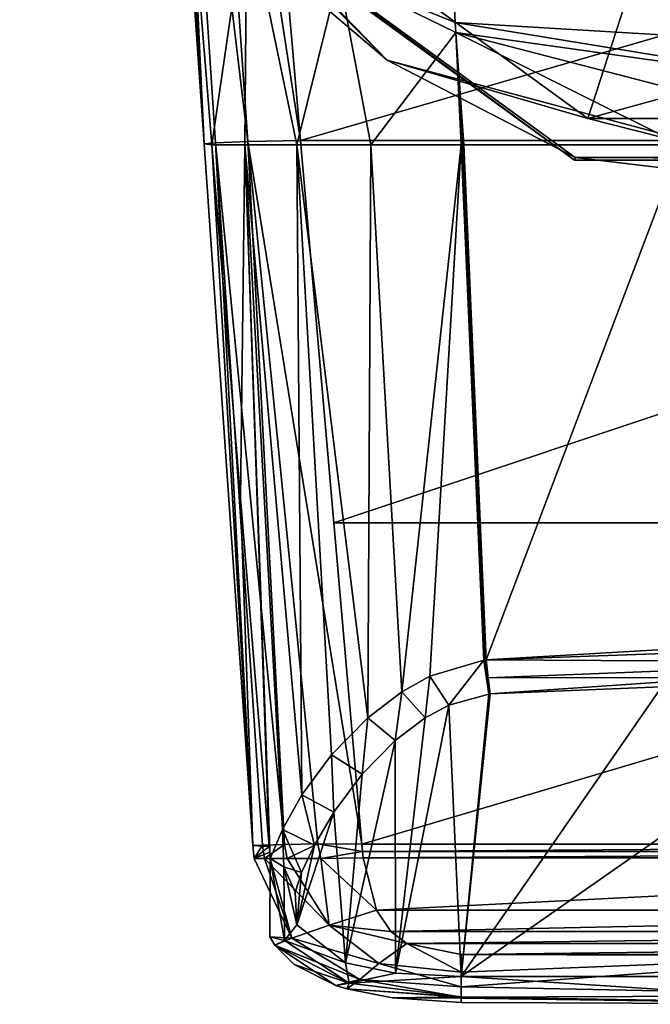
# Model space of a CAD drawing. Units: millimetres. Extents: x -115 to 190, y -244 to 23.
# Drawn here: x -111 to -96, y -46 to -22 of the extents above; entities that cross this region are included whole.
import ezdxf

# ---------------------------------------------------------------- set-up
doc = ezdxf.new("R2010")
doc.units = ezdxf.units.MM
doc.header["$LTSCALE"] = 33.374815
for name, color, linetype in [('67', 7, 'CONTINUOUS'), ('68', 7, 'CONTINUOUS'), ('69', 7, 'CONTINUOUS'), ('70', 7, 'CONTINUOUS'), ('76', 7, 'CONTINUOUS'), ('77', 7, 'CONTINUOUS'), ('78', 7, 'CONTINUOUS'), ('79', 7, 'CONTINUOUS'), ('80', 7, 'CONTINUOUS'), ('83', 7, 'CONTINUOUS'), ('84', 7, 'CONTINUOUS'), ('85', 7, 'CONTINUOUS'), ('86', 7, 'CONTINUOUS'), ('87', 7, 'CONTINUOUS'), ('88', 7, 'CONTINUOUS'), ('89', 7, 'CONTINUOUS'), ('90', 7, 'CONTINUOUS'), ('97', 7, 'CONTINUOUS'), ('98', 7, 'CONTINUOUS'), ('99', 7, 'CONTINUOUS')]:
    doc.layers.add(name, color=color, linetype=linetype)

msp = doc.modelspace()

# ---------------------------------------------------------------- linework, layer by layer
at = {"layer": '67', "color": 7, "linetype": 'CONTINUOUS'}
for points in [[(-102.315, -22.761, -1.802), (-109.36, -15.496, -1.515), (-111.331, -13.746, -1.802), (-102.315, -22.761, -1.802)], [(-102.315, -22.761, -1.802), (-111.331, -13.746, -1.802), (-110.169, -16.084, -2.497), (-102.315, -22.761, -1.802)], [(-97.395, -24.189, -1.515), (-109.36, -15.496, -1.515), (-102.315, -22.761, -1.802), (-97.395, -24.189, -1.515)], [(-97.704, -25.14, -2.497), (-102.315, -22.761, -1.802), (-110.169, -16.084, -2.497), (-97.704, -25.14, -2.497)], [(-90, -26.061, -1.802), (-97.395, -24.189, -1.515), (-102.315, -22.761, -1.802), (-90, -26.061, -1.802)], [(-90, -26.061, -1.802), (-102.315, -22.761, -1.802), (-97.704, -25.14, -2.497), (-90, -26.061, -1.802)], [(-82.605, -24.189, -1.515), (-97.395, -24.189, -1.515), (-90, -26.061, -1.802), (-82.605, -24.189, -1.515)], [(-82.296, -25.14, -2.497), (-90, -26.061, -1.802), (-97.704, -25.14, -2.497), (-82.296, -25.14, -2.497)]]:
    msp.add_3dface(points, dxfattribs=at)
at = {"layer": '68', "color": 7, "linetype": 'CONTINUOUS'}
for points in [[(-97.725, -25.207, -6.515), (-110.169, -16.084, -2.497), (-110.225, -16.125, -6.515), (-97.725, -25.207, -6.515)], [(-97.704, -25.14, -2.497), (-110.169, -16.084, -2.497), (-97.725, -25.207, -6.515), (-97.704, -25.14, -2.497)], [(-82.275, -25.207, -6.515), (-97.704, -25.14, -2.497), (-97.725, -25.207, -6.515), (-82.275, -25.207, -6.515)], [(-82.296, -25.14, -2.497), (-97.704, -25.14, -2.497), (-82.275, -25.207, -6.515), (-82.296, -25.14, -2.497)]]:
    msp.add_3dface(points, dxfattribs=at)
at = {"layer": '69', "color": 7, "linetype": 'CONTINUOUS'}
for points in [[(-69.775, -16.125, -6.515), (-82.275, -25.207, -6.515), (-110.225, -16.125, -6.515), (-69.775, -16.125, -6.515)], [(-82.275, -25.207, -6.515), (-97.725, -25.207, -6.515), (-110.225, -16.125, -6.515), (-82.275, -25.207, -6.515)]]:
    msp.add_3dface(points, dxfattribs=at)
at = {"layer": '70', "color": 7, "linetype": 'CONTINUOUS'}
for points in [[(-96.182, -20.451, -1.515), (-109.36, -15.496, -1.515), (-97.395, -24.189, -1.515), (-96.182, -20.451, -1.515)], [(-83.818, -20.451, -1.515), (-96.182, -20.451, -1.515), (-97.395, -24.189, -1.515), (-83.818, -20.451, -1.515)], [(-83.818, -20.451, -1.515), (-97.395, -24.189, -1.515), (-82.605, -24.189, -1.515), (-83.818, -20.451, -1.515)]]:
    msp.add_3dface(points, dxfattribs=at)
at = {"layer": '76', "color": 7, "linetype": 'CONTINUOUS'}
for points in [[(-106.62, -24.83, 117.61), (-105.811, -24.83, 116.463), (-105.916, -33.505, 118.179), (-106.62, -24.83, 117.61)], [(-105.811, -24.83, 116.463), (-105.208, -42.034, 118.738), (-105.916, -33.505, 118.179), (-105.811, -24.83, 116.463)], [(-105.196, -42.178, 118.747), (-105.208, -42.034, 118.738), (-105.811, -24.83, 116.463), (-105.196, -42.178, 118.747)], [(-105.184, -42.326, 118.757), (-105.196, -42.178, 118.747), (-105.811, -24.83, 116.463), (-105.184, -42.326, 118.757)], [(-104.881, -41.618, 118.224), (-105.184, -42.326, 118.757), (-105.811, -24.83, 116.463), (-104.881, -41.618, 118.224)], [(-104.406, -40.769, 117.584), (-104.881, -41.618, 118.224), (-105.811, -24.83, 116.463), (-104.406, -40.769, 117.584)], [(-104.529, -24.83, 115.331), (-104.406, -40.769, 117.584), (-105.811, -24.83, 116.463), (-104.529, -24.83, 115.331)], [(-103.683, -39.788, 116.844), (-104.406, -40.769, 117.584), (-104.529, -24.83, 115.331), (-103.683, -39.788, 116.844)], [(-102.79, -38.877, 116.158), (-103.683, -39.788, 116.844), (-104.529, -24.83, 115.331), (-102.79, -38.877, 116.158)], [(-102.714, -24.83, 114.307), (-102.79, -38.877, 116.158), (-104.529, -24.83, 115.331), (-102.714, -24.83, 114.307)], [(-101.954, -38.244, 115.681), (-102.79, -38.877, 116.158), (-102.714, -24.83, 114.307), (-101.954, -38.244, 115.681)], [(-100.5, -24.83, 113.762), (-101.954, -38.244, 115.681), (-102.714, -24.83, 114.307), (-100.5, -24.83, 113.762)], [(-101.271, -37.86, 115.392), (-101.954, -38.244, 115.681), (-100.5, -24.83, 113.762), (-101.271, -37.86, 115.392)], [(-99.943, -37.465, 115.094), (-101.271, -37.86, 115.392), (-100.5, -24.83, 113.762), (-99.943, -37.465, 115.094)]]:
    msp.add_3dface(points, dxfattribs=at)
at = {"layer": '77', "color": 7, "linetype": 'CONTINUOUS'}
for points in [[(-99.943, -37.465, 115.094), (-100.5, -24.83, 113.762), (-99.914, -37.462, 115.092), (-99.943, -37.465, 115.094)], [(-99.914, -37.462, 115.092), (-100.5, -24.83, 113.762), (-99.886, -37.46, 115.09), (-99.914, -37.462, 115.092)], [(-99.886, -37.46, 115.09), (-100.5, -24.83, 113.762), (-100.469, -24.83, 113.761), (-99.886, -37.46, 115.09)], [(-100.439, -24.83, 113.76), (-99.886, -37.46, 115.09), (-100.469, -24.83, 113.761), (-100.439, -24.83, 113.76)]]:
    msp.add_3dface(points, dxfattribs=at)
at = {"layer": '78', "color": 7, "linetype": 'CONTINUOUS'}
for points in [[(-99.886, -37.46, 115.09), (-100.439, -24.83, 113.76), (-95.102, -24.83, 113.599), (-99.886, -37.46, 115.09)], [(-99.886, -37.46, 115.09), (-95.102, -24.83, 113.599), (-95.541, -37.205, 114.898), (-99.886, -37.46, 115.09)]]:
    msp.add_3dface(points, dxfattribs=at)
at = {"layer": '79', "color": 7, "linetype": 'CONTINUOUS'}
for points in [[(-90, -21.7, 111.01), (-90, -22.472, 112.279), (-100.76, -19.511, 112.454), (-90, -21.7, 111.01)], [(-100.76, -19.511, 112.454), (-90, -22.472, 112.279), (-100.646, -21.83, 113.281), (-100.76, -19.511, 112.454)], [(-90, -22.472, 112.279), (-90, -23.575, 113.15), (-100.646, -21.83, 113.281), (-90, -22.472, 112.279)], [(-100.646, -21.83, 113.281), (-90, -23.575, 113.15), (-100.634, -22.076, 113.337), (-100.646, -21.83, 113.281)], [(-100.469, -24.83, 113.761), (-100.5, -24.83, 113.762), (-100.634, -22.076, 113.337), (-100.469, -24.83, 113.761)], [(-100.439, -24.83, 113.76), (-100.469, -24.83, 113.761), (-100.634, -22.076, 113.337), (-100.439, -24.83, 113.76)], [(-95.102, -24.83, 113.599), (-100.439, -24.83, 113.76), (-100.634, -22.076, 113.337), (-95.102, -24.83, 113.599)], [(-90, -24.83, 113.535), (-95.102, -24.83, 113.599), (-100.634, -22.076, 113.337), (-90, -24.83, 113.535)], [(-90, -23.575, 113.15), (-90, -24.83, 113.535), (-100.634, -22.076, 113.337), (-90, -23.575, 113.15)]]:
    msp.add_3dface(points, dxfattribs=at)
at = {"layer": '80', "color": 7, "linetype": 'CONTINUOUS'}
for points in [[(-105.758, -18.934, 115.404), (-106.62, -24.83, 117.61), (-107.128, -18.578, 117.201), (-105.758, -18.934, 115.404)], [(-105.811, -24.83, 116.463), (-106.62, -24.83, 117.61), (-105.758, -18.934, 115.404), (-105.811, -24.83, 116.463)], [(-104.529, -24.83, 115.331), (-105.811, -24.83, 116.463), (-105.758, -18.934, 115.404), (-104.529, -24.83, 115.331)], [(-104.529, -24.83, 115.331), (-105.758, -18.934, 115.404), (-103.504, -20.675, 114.066), (-104.529, -24.83, 115.331)], [(-100.76, -19.511, 112.454), (-100.646, -21.83, 113.281), (-103.504, -20.675, 114.066), (-100.76, -19.511, 112.454)], [(-102.714, -24.83, 114.307), (-104.529, -24.83, 115.331), (-103.504, -20.675, 114.066), (-102.714, -24.83, 114.307)], [(-100.634, -22.076, 113.337), (-102.714, -24.83, 114.307), (-103.504, -20.675, 114.066), (-100.634, -22.076, 113.337)], [(-100.646, -21.83, 113.281), (-100.634, -22.076, 113.337), (-103.504, -20.675, 114.066), (-100.646, -21.83, 113.281)], [(-100.5, -24.83, 113.762), (-102.714, -24.83, 114.307), (-100.634, -22.076, 113.337), (-100.5, -24.83, 113.762)]]:
    msp.add_3dface(points, dxfattribs=at)
at = {"layer": '83', "color": 7, "linetype": 'CONTINUOUS'}
for points in [[(-90, -45.224, 120.252), (-100.5, -45.224, 120.252), (-90, -37.893, 115.119), (-90, -45.224, 120.252)], [(-90, -37.893, 115.119), (-100.5, -45.224, 120.252), (-95.499, -38.001, 115.195), (-90, -37.893, 115.119)], [(-100.5, -45.224, 120.252), (-99.791, -38.296, 115.401), (-95.499, -38.001, 115.195), (-100.5, -45.224, 120.252)], [(-100.803, -38.567, 115.591), (-99.826, -38.299, 115.403), (-100.5, -45.224, 120.252), (-100.803, -38.567, 115.591)], [(-99.826, -38.299, 115.403), (-99.791, -38.296, 115.401), (-100.5, -45.224, 120.252), (-99.826, -38.299, 115.403)], [(-101.383, -38.883, 115.812), (-100.803, -38.567, 115.591), (-102.112, -45.142, 120.195), (-101.383, -38.883, 115.812)], [(-102.112, -45.142, 120.195), (-100.803, -38.567, 115.591), (-100.5, -45.224, 120.252), (-102.112, -45.142, 120.195)], [(-102.119, -39.435, 116.199), (-101.383, -38.883, 115.812), (-102.112, -45.142, 120.195), (-102.119, -39.435, 116.199)], [(-102.933, -40.263, 116.779), (-102.119, -39.435, 116.199), (-103.336, -44.889, 120.017), (-102.933, -40.263, 116.779)], [(-103.336, -44.889, 120.017), (-102.119, -39.435, 116.199), (-102.112, -45.142, 120.195), (-103.336, -44.889, 120.017)], [(-103.623, -41.192, 117.429), (-102.933, -40.263, 116.779), (-103.336, -44.889, 120.017), (-103.623, -41.192, 117.429)], [(-104.097, -42, 117.995), (-103.623, -41.192, 117.429), (-104.536, -43.957, 119.365), (-104.097, -42, 117.995)], [(-104.536, -43.957, 119.365), (-103.623, -41.192, 117.429), (-103.336, -44.889, 120.017), (-104.536, -43.957, 119.365)], [(-104.417, -42.676, 118.468), (-104.097, -42, 117.995), (-104.536, -43.957, 119.365), (-104.417, -42.676, 118.468)], [(-104.577, -43.158, 118.806), (-104.417, -42.676, 118.468), (-104.536, -43.957, 119.365), (-104.577, -43.158, 118.806)]]:
    msp.add_3dface(points, dxfattribs=at)
at = {"layer": '84', "color": 7, "linetype": 'CONTINUOUS'}
for points in [[(-99.886, -37.46, 115.09), (-95.541, -37.205, 114.898), (-90, -37.109, 114.826), (-99.886, -37.46, 115.09)], [(-99.886, -37.46, 115.09), (-90, -37.109, 114.826), (-90.002, -37.52, 114.922), (-99.886, -37.46, 115.09)], [(-99.842, -37.898, 115.192), (-99.886, -37.46, 115.09), (-90.002, -37.52, 114.922), (-99.842, -37.898, 115.192)], [(-90, -37.893, 115.119), (-99.842, -37.898, 115.192), (-90.002, -37.52, 114.922), (-90, -37.893, 115.119)], [(-90, -37.893, 115.119), (-99.791, -38.296, 115.401), (-99.842, -37.898, 115.192), (-90, -37.893, 115.119)], [(-99.791, -38.296, 115.401), (-90, -37.893, 115.119), (-95.499, -38.001, 115.195), (-99.791, -38.296, 115.401)]]:
    msp.add_3dface(points, dxfattribs=at)
at = {"layer": '85', "color": 7, "linetype": 'CONTINUOUS'}
for points in [[(-99.943, -37.465, 115.094), (-99.914, -37.462, 115.092), (-99.842, -37.898, 115.192), (-99.943, -37.465, 115.094)], [(-99.943, -37.465, 115.094), (-99.842, -37.898, 115.192), (-99.881, -37.902, 115.195), (-99.943, -37.465, 115.094)], [(-99.914, -37.462, 115.092), (-99.886, -37.46, 115.09), (-99.842, -37.898, 115.192), (-99.914, -37.462, 115.092)], [(-99.842, -37.898, 115.192), (-99.791, -38.296, 115.401), (-99.881, -37.902, 115.195), (-99.842, -37.898, 115.192)], [(-99.791, -38.296, 115.401), (-99.826, -38.299, 115.403), (-99.881, -37.902, 115.195), (-99.791, -38.296, 115.401)]]:
    msp.add_3dface(points, dxfattribs=at)
at = {"layer": '86', "color": 7, "linetype": 'CONTINUOUS'}
for points in [[(-101.271, -37.86, 115.392), (-99.943, -37.465, 115.094), (-100.803, -38.567, 115.591), (-101.271, -37.86, 115.392)], [(-99.943, -37.465, 115.094), (-99.826, -38.299, 115.403), (-100.803, -38.567, 115.591), (-99.943, -37.465, 115.094)], [(-99.826, -38.299, 115.403), (-99.943, -37.465, 115.094), (-99.881, -37.902, 115.195), (-99.826, -38.299, 115.403)], [(-101.954, -38.244, 115.681), (-101.271, -37.86, 115.392), (-101.383, -38.883, 115.812), (-101.954, -38.244, 115.681)], [(-101.271, -37.86, 115.392), (-100.803, -38.567, 115.591), (-101.383, -38.883, 115.812), (-101.271, -37.86, 115.392)], [(-102.79, -38.877, 116.158), (-101.954, -38.244, 115.681), (-102.119, -39.435, 116.199), (-102.79, -38.877, 116.158)], [(-101.954, -38.244, 115.681), (-101.383, -38.883, 115.812), (-102.119, -39.435, 116.199), (-101.954, -38.244, 115.681)], [(-103.683, -39.788, 116.844), (-102.79, -38.877, 116.158), (-102.933, -40.263, 116.779), (-103.683, -39.788, 116.844)], [(-102.79, -38.877, 116.158), (-102.119, -39.435, 116.199), (-102.933, -40.263, 116.779), (-102.79, -38.877, 116.158)], [(-104.406, -40.769, 117.584), (-103.683, -39.788, 116.844), (-103.623, -41.192, 117.429), (-104.406, -40.769, 117.584)], [(-103.683, -39.788, 116.844), (-102.933, -40.263, 116.779), (-103.623, -41.192, 117.429), (-103.683, -39.788, 116.844)], [(-104.881, -41.618, 118.224), (-104.406, -40.769, 117.584), (-104.097, -42, 117.995), (-104.881, -41.618, 118.224)], [(-104.406, -40.769, 117.584), (-103.623, -41.192, 117.429), (-104.097, -42, 117.995), (-104.406, -40.769, 117.584)], [(-105.184, -42.326, 118.757), (-104.881, -41.618, 118.224), (-104.854, -42.532, 118.511), (-105.184, -42.326, 118.757)], [(-104.881, -41.618, 118.224), (-104.097, -42, 117.995), (-104.417, -42.676, 118.468), (-104.881, -41.618, 118.224)], [(-104.881, -41.618, 118.224), (-104.417, -42.676, 118.468), (-104.854, -42.532, 118.511), (-104.881, -41.618, 118.224)]]:
    msp.add_3dface(points, dxfattribs=at)
at = {"layer": '87', "color": 7, "linetype": 'CONTINUOUS'}
for points in [[(-105.19, -16.134, 119.619), (-104.445, -24.723, 120.394), (-74.81, -16.134, 119.619), (-105.19, -16.134, 119.619)], [(-74.81, -16.134, 119.619), (-104.445, -24.723, 120.394), (-75.555, -24.723, 120.394), (-74.81, -16.134, 119.619)], [(-104.445, -24.723, 120.394), (-103.627, -34.1, 121.183), (-75.555, -24.723, 120.394), (-104.445, -24.723, 120.394)], [(-75.555, -24.723, 120.394), (-103.627, -34.1, 121.183), (-76.373, -34.1, 121.183), (-75.555, -24.723, 120.394)], [(-103.627, -34.1, 121.183), (-102.939, -41.975, 121.798), (-76.373, -34.1, 121.183), (-103.627, -34.1, 121.183)], [(-76.373, -34.1, 121.183), (-102.939, -41.975, 121.798), (-77.061, -41.975, 121.798), (-76.373, -34.1, 121.183)], [(-102.939, -41.975, 121.798), (-102.923, -42.157, 121.812), (-77.061, -41.975, 121.798), (-102.939, -41.975, 121.798)], [(-77.061, -41.975, 121.798), (-102.923, -42.157, 121.812), (-77.077, -42.157, 121.812), (-77.061, -41.975, 121.798)], [(-102.923, -42.157, 121.812), (-102.904, -42.309, 121.823), (-77.077, -42.157, 121.812), (-102.923, -42.157, 121.812)], [(-77.077, -42.157, 121.812), (-102.904, -42.309, 121.823), (-77.096, -42.309, 121.823), (-77.077, -42.157, 121.812)], [(-102.904, -42.309, 121.823), (-102.578, -43.595, 121.925), (-77.096, -42.309, 121.823), (-102.904, -42.309, 121.823)], [(-77.096, -42.309, 121.823), (-102.578, -43.595, 121.925), (-77.422, -43.595, 121.925), (-77.096, -42.309, 121.823)], [(-102.578, -43.595, 121.925), (-102.223, -44.121, 121.972), (-77.422, -43.595, 121.925), (-102.578, -43.595, 121.925)], [(-77.422, -43.595, 121.925), (-102.223, -44.121, 121.972), (-77.777, -44.121, 121.972), (-77.422, -43.595, 121.925)], [(-102.223, -44.121, 121.972), (-101.832, -44.411, 122.002), (-77.777, -44.121, 121.972), (-102.223, -44.121, 121.972)], [(-77.777, -44.121, 121.972), (-101.832, -44.411, 122.002), (-78.168, -44.411, 122.002), (-77.777, -44.121, 121.972)], [(-101.832, -44.411, 122.002), (-100.5, -44.68, 122.051), (-78.168, -44.411, 122.002), (-101.832, -44.411, 122.002)], [(-78.168, -44.411, 122.002), (-100.5, -44.68, 122.051), (-79.5, -44.68, 122.051), (-78.168, -44.411, 122.002)], [(-100.5, -44.68, 122.051), (-95.331, -44.701, 122.134), (-79.5, -44.68, 122.051), (-100.5, -44.68, 122.051)]]:
    msp.add_3dface(points, dxfattribs=at)
at = {"layer": '88', "color": 7, "linetype": 'CONTINUOUS'}
for points in [[(-105.61, -42.013, 120.173), (-105.58, -42.326, 120.247), (-105.375, -42, 120.789), (-105.61, -42.013, 120.173)], [(-105.58, -42.326, 120.247), (-105.326, -42.326, 120.851), (-105.375, -42, 120.789), (-105.58, -42.326, 120.247)], [(-105.375, -42, 120.789), (-105.326, -42.326, 120.851), (-104.832, -41.986, 121.304), (-105.375, -42, 120.789)], [(-105.326, -42.326, 120.851), (-104.771, -42.326, 121.353), (-104.832, -41.986, 121.304), (-105.326, -42.326, 120.851)], [(-104.832, -41.986, 121.304), (-104.771, -42.326, 121.353), (-104.018, -41.972, 121.653), (-104.832, -41.986, 121.304)], [(-104.771, -42.326, 121.353), (-103.942, -42.326, 121.689), (-104.018, -41.972, 121.653), (-104.771, -42.326, 121.353)], [(-102.923, -42.157, 121.812), (-102.939, -41.975, 121.798), (-104.018, -41.972, 121.653), (-102.923, -42.157, 121.812)], [(-103.942, -42.326, 121.689), (-102.923, -42.157, 121.812), (-104.018, -41.972, 121.653), (-103.942, -42.326, 121.689)], [(-105.208, -42.034, 118.738), (-105.58, -42.326, 120.247), (-105.61, -42.013, 120.173), (-105.208, -42.034, 118.738)], [(-105.208, -42.034, 118.738), (-105.196, -42.178, 118.747), (-105.58, -42.326, 120.247), (-105.208, -42.034, 118.738)], [(-105.196, -42.178, 118.747), (-105.184, -42.326, 118.757), (-105.58, -42.326, 120.247), (-105.196, -42.178, 118.747)], [(-102.904, -42.309, 121.823), (-102.923, -42.157, 121.812), (-103.942, -42.326, 121.689), (-102.904, -42.309, 121.823)]]:
    msp.add_3dface(points, dxfattribs=at)
at = {"layer": '89', "color": 7, "linetype": 'CONTINUOUS'}
for points in [[(-106.803, -24.809, 118.457), (-105.61, -42.013, 120.173), (-106.529, -24.782, 119.32), (-106.803, -24.809, 118.457)], [(-106.62, -24.83, 117.61), (-105.61, -42.013, 120.173), (-106.803, -24.809, 118.457), (-106.62, -24.83, 117.61)], [(-106.62, -24.83, 117.61), (-105.916, -33.505, 118.179), (-105.61, -42.013, 120.173), (-106.62, -24.83, 117.61)], [(-106.529, -24.782, 119.32), (-104.832, -41.986, 121.304), (-105.731, -24.75, 120.05), (-106.529, -24.782, 119.32)], [(-105.61, -42.013, 120.173), (-105.375, -42, 120.789), (-106.529, -24.782, 119.32), (-105.61, -42.013, 120.173)], [(-105.375, -42, 120.789), (-104.832, -41.986, 121.304), (-106.529, -24.782, 119.32), (-105.375, -42, 120.789)], [(-102.939, -41.975, 121.798), (-104.445, -24.723, 120.394), (-105.731, -24.75, 120.05), (-102.939, -41.975, 121.798)], [(-104.018, -41.972, 121.653), (-102.939, -41.975, 121.798), (-105.731, -24.75, 120.05), (-104.018, -41.972, 121.653)], [(-104.832, -41.986, 121.304), (-104.018, -41.972, 121.653), (-105.731, -24.75, 120.05), (-104.832, -41.986, 121.304)], [(-102.939, -41.975, 121.798), (-103.627, -34.1, 121.183), (-104.445, -24.723, 120.394), (-102.939, -41.975, 121.798)], [(-105.916, -33.505, 118.179), (-105.208, -42.034, 118.738), (-105.61, -42.013, 120.173), (-105.916, -33.505, 118.179)]]:
    msp.add_3dface(points, dxfattribs=at)
at = {"layer": '90', "color": 7, "linetype": 'CONTINUOUS'}
for points in [[(-107.527, -9.73, 118.06), (-105.731, -24.75, 120.05), (-106.799, -9.45, 118.698), (-107.527, -9.73, 118.06)], [(-104.445, -24.723, 120.394), (-105.19, -16.134, 119.619), (-106.799, -9.45, 118.698), (-104.445, -24.723, 120.394)], [(-105.731, -24.75, 120.05), (-104.445, -24.723, 120.394), (-106.799, -9.45, 118.698), (-105.731, -24.75, 120.05)], [(-107.837, -9.946, 117.336), (-106.803, -24.809, 118.457), (-107.527, -9.73, 118.06), (-107.837, -9.946, 117.336)], [(-106.803, -24.809, 118.457), (-106.529, -24.782, 119.32), (-107.527, -9.73, 118.06), (-106.803, -24.809, 118.457)], [(-106.529, -24.782, 119.32), (-105.731, -24.75, 120.05), (-107.527, -9.73, 118.06), (-106.529, -24.782, 119.32)], [(-107.835, -10.097, 116.645), (-106.803, -24.809, 118.457), (-107.837, -9.946, 117.336), (-107.835, -10.097, 116.645)], [(-107.835, -10.097, 116.645), (-107.205, -17.634, 117.139), (-106.803, -24.809, 118.457), (-107.835, -10.097, 116.645)], [(-107.205, -17.634, 117.139), (-107.128, -18.578, 117.201), (-106.803, -24.809, 118.457), (-107.205, -17.634, 117.139)], [(-107.128, -18.578, 117.201), (-106.62, -24.83, 117.61), (-106.803, -24.809, 118.457), (-107.128, -18.578, 117.201)]]:
    msp.add_3dface(points, dxfattribs=at)
at = {"layer": '97', "color": 7, "linetype": 'CONTINUOUS'}
for points in [[(-90, -44.7, 122.163), (-95.331, -44.701, 122.134), (-100.5, -44.68, 122.051), (-90, -44.7, 122.163)], [(-90, -44.7, 122.163), (-100.5, -44.68, 122.051), (-100.5, -45.115, 122.03), (-90, -44.7, 122.163)], [(-90, -45.692, 121.889), (-90, -44.7, 122.163), (-100.5, -45.476, 121.906), (-90, -45.692, 121.889)], [(-100.5, -45.476, 121.906), (-90, -44.7, 122.163), (-100.5, -45.115, 122.03), (-100.5, -45.476, 121.906)], [(-100.5, -45.224, 120.252), (-90, -45.224, 120.252), (-90, -45.898, 121.12), (-100.5, -45.224, 120.252)], [(-100.5, -45.224, 120.252), (-90, -45.898, 121.12), (-100.5, -45.723, 120.769), (-100.5, -45.224, 120.252)], [(-100.5, -45.731, 121.695), (-90, -45.692, 121.889), (-100.5, -45.476, 121.906), (-100.5, -45.731, 121.695)], [(-90, -45.904, 121.545), (-90, -45.692, 121.889), (-100.5, -45.731, 121.695), (-90, -45.904, 121.545)], [(-100.5, -45.723, 120.769), (-90, -45.898, 121.12), (-100.5, -45.755, 120.826), (-100.5, -45.723, 120.769)], [(-100.5, -45.86, 121.42), (-90, -45.904, 121.545), (-100.5, -45.731, 121.695), (-100.5, -45.86, 121.42)], [(-100.5, -45.755, 120.826), (-90, -45.898, 121.12), (-100.5, -45.86, 121.42), (-100.5, -45.755, 120.826)], [(-90, -45.898, 121.12), (-90, -45.904, 121.545), (-100.5, -45.86, 121.42), (-90, -45.898, 121.12)]]:
    msp.add_3dface(points, dxfattribs=at)
at = {"layer": '98', "color": 7, "linetype": 'CONTINUOUS'}
for points in [[(-105.184, -42.326, 118.757), (-104.837, -44.341, 119.777), (-105.195, -44.249, 120.206), (-105.184, -42.326, 118.757)], [(-105.184, -42.326, 118.757), (-104.854, -42.532, 118.511), (-104.837, -44.341, 119.777), (-105.184, -42.326, 118.757)], [(-104.417, -42.676, 118.468), (-104.577, -43.158, 118.806), (-104.854, -42.532, 118.511), (-104.417, -42.676, 118.468)], [(-104.577, -43.158, 118.806), (-104.536, -43.957, 119.365), (-104.854, -42.532, 118.511), (-104.577, -43.158, 118.806)], [(-104.854, -42.532, 118.511), (-104.536, -43.957, 119.365), (-104.837, -44.341, 119.777), (-104.854, -42.532, 118.511)], [(-104.536, -43.957, 119.365), (-103.336, -44.889, 120.017), (-104.837, -44.341, 119.777), (-104.536, -43.957, 119.365)], [(-105.195, -44.249, 120.206), (-104.837, -44.341, 119.777), (-105.07, -44.456, 120.361), (-105.195, -44.249, 120.206)], [(-104.837, -44.341, 119.777), (-103.249, -45.382, 120.512), (-105.07, -44.456, 120.361), (-104.837, -44.341, 119.777)], [(-104.837, -44.341, 119.777), (-103.336, -44.889, 120.017), (-103.249, -45.382, 120.512), (-104.837, -44.341, 119.777)], [(-105.07, -44.456, 120.361), (-103.249, -45.382, 120.512), (-104.601, -44.928, 120.717), (-105.07, -44.456, 120.361)], [(-103.336, -44.889, 120.017), (-102.112, -45.142, 120.195), (-103.249, -45.382, 120.512), (-103.336, -44.889, 120.017)], [(-104.601, -44.928, 120.717), (-103.249, -45.382, 120.512), (-103.576, -45.44, 121.104), (-104.601, -44.928, 120.717)], [(-102.112, -45.142, 120.195), (-100.5, -45.224, 120.252), (-103.249, -45.382, 120.512), (-102.112, -45.142, 120.195)], [(-100.5, -45.224, 120.252), (-100.5, -45.723, 120.769), (-103.249, -45.382, 120.512), (-100.5, -45.224, 120.252)], [(-103.576, -45.44, 121.104), (-103.249, -45.382, 120.512), (-103.302, -45.524, 121.167), (-103.576, -45.44, 121.104)], [(-103.249, -45.382, 120.512), (-100.5, -45.723, 120.769), (-103.302, -45.524, 121.167), (-103.249, -45.382, 120.512)], [(-103.302, -45.524, 121.167), (-100.5, -45.723, 120.769), (-102.186, -45.746, 121.334), (-103.302, -45.524, 121.167)], [(-100.5, -45.723, 120.769), (-100.5, -45.755, 120.826), (-102.186, -45.746, 121.334), (-100.5, -45.723, 120.769)], [(-100.5, -45.755, 120.826), (-100.5, -45.86, 121.42), (-102.186, -45.746, 121.334), (-100.5, -45.755, 120.826)]]:
    msp.add_3dface(points, dxfattribs=at)
at = {"layer": '99', "color": 7, "linetype": 'CONTINUOUS'}
for points in [[(-105.58, -42.326, 120.247), (-105.184, -42.326, 118.757), (-104.659, -44.279, 121.3), (-105.58, -42.326, 120.247)], [(-105.326, -42.326, 120.851), (-105.58, -42.326, 120.247), (-104.659, -44.279, 121.3), (-105.326, -42.326, 120.851)], [(-104.771, -42.326, 121.353), (-105.326, -42.326, 120.851), (-103.738, -43.96, 121.787), (-104.771, -42.326, 121.353)], [(-103.738, -43.96, 121.787), (-105.326, -42.326, 120.851), (-104.659, -44.279, 121.3), (-103.738, -43.96, 121.787)], [(-105.184, -42.326, 118.757), (-105.195, -44.249, 120.206), (-104.659, -44.279, 121.3), (-105.184, -42.326, 118.757)], [(-103.942, -42.326, 121.689), (-104.771, -42.326, 121.353), (-103.738, -43.96, 121.787), (-103.942, -42.326, 121.689)], [(-102.578, -43.595, 121.925), (-102.904, -42.309, 121.823), (-103.942, -42.326, 121.689), (-102.578, -43.595, 121.925)], [(-102.578, -43.595, 121.925), (-103.942, -42.326, 121.689), (-103.738, -43.96, 121.787), (-102.578, -43.595, 121.925)], [(-102.223, -44.121, 121.972), (-102.578, -43.595, 121.925), (-103.738, -43.96, 121.787), (-102.223, -44.121, 121.972)], [(-103.738, -43.96, 121.787), (-104.659, -44.279, 121.3), (-102.519, -44.905, 121.932), (-103.738, -43.96, 121.787)], [(-101.832, -44.411, 122.002), (-102.223, -44.121, 121.972), (-103.738, -43.96, 121.787), (-101.832, -44.411, 122.002)], [(-101.832, -44.411, 122.002), (-103.738, -43.96, 121.787), (-102.519, -44.905, 121.932), (-101.832, -44.411, 122.002)], [(-105.195, -44.249, 120.206), (-105.07, -44.456, 120.361), (-104.659, -44.279, 121.3), (-105.195, -44.249, 120.206)], [(-104.659, -44.279, 121.3), (-105.07, -44.456, 120.361), (-102.987, -45.295, 121.701), (-104.659, -44.279, 121.3)], [(-104.659, -44.279, 121.3), (-102.987, -45.295, 121.701), (-102.519, -44.905, 121.932), (-104.659, -44.279, 121.3)], [(-100.5, -45.115, 122.03), (-101.832, -44.411, 122.002), (-102.519, -44.905, 121.932), (-100.5, -45.115, 122.03)], [(-100.5, -44.68, 122.051), (-101.832, -44.411, 122.002), (-100.5, -45.115, 122.03), (-100.5, -44.68, 122.051)], [(-105.07, -44.456, 120.361), (-104.601, -44.928, 120.717), (-103.576, -45.44, 121.104), (-105.07, -44.456, 120.361)], [(-105.07, -44.456, 120.361), (-103.576, -45.44, 121.104), (-102.987, -45.295, 121.701), (-105.07, -44.456, 120.361)], [(-102.987, -45.295, 121.701), (-100.5, -45.476, 121.906), (-102.519, -44.905, 121.932), (-102.987, -45.295, 121.701)], [(-100.5, -45.476, 121.906), (-100.5, -45.115, 122.03), (-102.519, -44.905, 121.932), (-100.5, -45.476, 121.906)], [(-103.576, -45.44, 121.104), (-103.302, -45.524, 121.167), (-102.987, -45.295, 121.701), (-103.576, -45.44, 121.104)], [(-103.302, -45.524, 121.167), (-100.5, -45.731, 121.695), (-102.987, -45.295, 121.701), (-103.302, -45.524, 121.167)], [(-100.5, -45.731, 121.695), (-100.5, -45.476, 121.906), (-102.987, -45.295, 121.701), (-100.5, -45.731, 121.695)], [(-100.5, -45.731, 121.695), (-103.302, -45.524, 121.167), (-102.186, -45.746, 121.334), (-100.5, -45.731, 121.695)], [(-100.5, -45.86, 121.42), (-100.5, -45.731, 121.695), (-102.186, -45.746, 121.334), (-100.5, -45.86, 121.42)]]:
    msp.add_3dface(points, dxfattribs=at)

doc.saveas('drawing.dxf')
